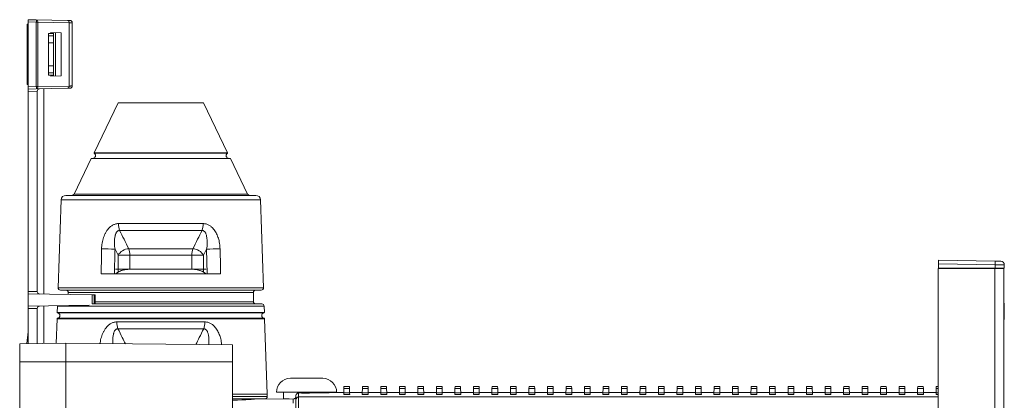
# Model space of a CAD drawing. Units: millimetres. Extents: x -237 to 570, y -255 to 483.
# Drawn here: x 355 to 568, y 158 to 240 of the extents above; entities that cross this region are included whole.
import ezdxf

# ---------------------------------------------------------------- set-up
doc = ezdxf.new("R2010")
doc.units = ezdxf.units.MM

msp = doc.modelspace()

# ---------------------------------------------------------------- linework, layer by layer
at = {"color": 7, "linetype": 'Continuous', "lineweight": 18}
for p, q in [((356.91, 239.03), (356.91, 226.03)), ((356.91, 239.03), (357.11, 239.03)), ((357.11, 240.03), (358.9, 240)), ((357.11, 239.53), (357.11, 240.03)), ((358.9, 239.5), (357.11, 239.53)), ((357.11, 239.53), (357.11, 225.53)), ((358.9, 240), (365.63, 239.88)), ((358.9, 225.56), (358.9, 239.5)), ((359.25, 239.5), (358.9, 239.5)), ((359.25, 239.5), (359.25, 225.56)), ((365.98, 239.38), (359.25, 239.5)), ((365.98, 239.38), (365.98, 225.68)), ((366.68, 225.69), (366.68, 239.37)), ((361.51, 237.03), (362.61, 237.03)), ((361.51, 236.53), (361.51, 237.03)), ((361.51, 236.53), (362.61, 236.53)), ((361.51, 235.02), (361.51, 236.53)), ((362.05, 237.25), (364.26, 237.21)), ((362.05, 237.25), (362.05, 237.03)), ((362.61, 237.24), (362.61, 237.03)), ((362.61, 236.53), (362.61, 237.03)), ((362.61, 235.02), (362.61, 236.53)), ((363.03, 237.23), (363.03, 227.84)), ((364.26, 227.86), (364.26, 237.21)), ((361.51, 235.02), (362.61, 235.02)), ((361.51, 230.05), (361.51, 235.02)), ((362.61, 230.05), (362.61, 235.02)), ((361.51, 230.05), (362.61, 230.05)), ((361.51, 228.53), (361.51, 230.05)), ((362.61, 228.53), (362.61, 230.05)), ((361.51, 228.53), (362.61, 228.53)), ((361.51, 228.03), (361.51, 228.53)), ((361.51, 228.03), (362.61, 228.03)), ((362.05, 228.03), (362.05, 227.82)), ((362.05, 227.82), (364.26, 227.86)), ((362.61, 228.03), (362.61, 228.53)), ((362.61, 228.03), (362.61, 227.83)), ((356.91, 226.03), (357.11, 226.03)), ((359.25, 225.56), (365.98, 225.68)), ((357.11, 225.53), (358.9, 225.56)), ((357.11, 225.03), (357.11, 225.53)), ((358.9, 225.06), (357.11, 225.03)), ((357.11, 224.53), (357.11, 225.03)), ((359.11, 224.57), (357.11, 224.53)), ((357.11, 224.53), (357.11, 181.23)), ((359.25, 225.56), (358.9, 225.56)), ((365.63, 225.18), (358.9, 225.06)), ((359.11, 224.58), (359.11, 224.57)), ((359.11, 224.57), (359.11, 181.2)), ((360.51, 225.09), (360.51, 180.67)), ((376.61, 222.03), (371.39, 211.26)), ((376.61, 222.03), (385.81, 222.03)), ((385.81, 222.03), (395.01, 222.03)), ((400.23, 211.26), (395.01, 222.03)), ((371.39, 211.26), (385.81, 211.26)), ((371.42, 211.13), (385.81, 211.13)), ((385.81, 211.26), (400.23, 211.26)), ((385.81, 211.13), (400.19, 211.13)), ((370.77, 209.98), (367.06, 202.31)), ((370.77, 209.98), (385.81, 209.98)), ((370.86, 210.03), (385.81, 210.03)), ((385.81, 210.03), (400.76, 210.03)), ((385.81, 209.98), (400.85, 209.98)), ((404.56, 202.31), (400.85, 209.98)), ((367.06, 202.31), (385.81, 202.31)), ((385.81, 202.31), (404.56, 202.31)), ((364.27, 201.07), (363.61, 182.05)), ((364.27, 201.07), (385.81, 201.07)), ((365.27, 202.03), (385.81, 202.03)), ((385.81, 202.03), (406.34, 202.03)), ((385.81, 201.07), (407.34, 201.07)), ((408, 182.05), (407.34, 201.07)), ((376.66, 195.92), (394.95, 195.92)), ((394.71, 194.43), (376.91, 194.43)), ((376.57, 189.07), (375.91, 190.38)), ((378.87, 190.48), (392.74, 190.48)), ((395.71, 190.38), (395.05, 189.07)), ((395.8, 185.05), (395.71, 190.38)), ((376.57, 185.42), (376.57, 189.07)), ((376.57, 189.07), (379.11, 189.07)), ((392.51, 189.07), (379.11, 189.07)), ((379.11, 189.07), (379.11, 186.05)), ((392.51, 186.05), (392.51, 189.07)), ((395.05, 189.07), (392.51, 189.07)), ((395.05, 189.07), (395.05, 185.42)), ((553.91, 187.23), (553.91, 188.03)), ((553.91, 188.03), (566.14, 187.82)), ((376.01, 186.05), (395.6, 186.05)), ((376.57, 185.42), (376.01, 185.05)), ((395.05, 185.42), (395.6, 185.05)), ((553.81, 186.18), (553.81, 3.88)), ((566.04, 186.18), (553.81, 186.18)), ((566.14, 187.02), (553.91, 187.23)), ((553.91, 187.23), (553.91, 186.26)), ((553.91, 186.26), (566.14, 186.3)), ((553.91, 186.26), (553.91, 186.18)), ((566.04, 3.88), (566.04, 186.18)), ((566.04, 186.18), (568.01, 186.18)), ((566.14, 186.3), (566.14, 187.02)), ((566.16, 186.3), (566.16, 186.18)), ((567.11, 186.3), (567.11, 186.18)), ((568.01, 186.18), (568.01, 3.88)), ((568.11, 187), (568.11, 186.31)), ((372.91, 185.05), (398.7, 185.05)), ((357.11, 181.23), (359.11, 181.2)), ((357.11, 180.73), (357.11, 181.23)), ((359.11, 181.2), (359.11, 181.19)), ((363.61, 182.05), (385.81, 182.05)), ((364.11, 181.53), (385.81, 181.53)), ((365.81, 181.03), (365.81, 180.58)), ((365.81, 181.03), (385.81, 181.03)), ((385.81, 182.05), (408, 182.05)), ((385.81, 181.53), (407.5, 181.53)), ((385.81, 181.03), (405.81, 181.03)), ((405.81, 179.03), (405.81, 181.03)), ((357.11, 180.73), (370.94, 180.49)), ((357.11, 180.73), (357.11, 178.03)), ((370.94, 180.49), (370.94, 178.53)), ((371.4, 180.48), (371.57, 180.48)), ((371.4, 180.48), (371.4, 178.53)), ((371.57, 180.48), (371.57, 178.53)), ((371.6, 178.53), (371.6, 180.48)), ((371.6, 179.03), (385.81, 179.03)), ((385.81, 179.03), (405.81, 179.03)), ((357.11, 178.03), (370.31, 178.26)), ((357.11, 177.53), (357.11, 178.03)), ((359.11, 177.57), (357.11, 177.53)), ((357.11, 177.53), (357.11, 169.96)), ((359.11, 177.58), (359.11, 177.57)), ((359.11, 177.57), (359.11, 169.98)), ((360.51, 169.99), (360.51, 178.09)), ((363.47, 178.05), (363.42, 176.72)), ((363.42, 176.72), (385.81, 176.72)), ((363.48, 178.14), (363.47, 178.05)), ((363.47, 178.05), (385.81, 178.05)), ((370.95, 178.53), (385.81, 178.53)), ((385.81, 178.53), (407.64, 178.53)), ((385.81, 178.05), (408.14, 178.05)), ((385.81, 176.72), (408.19, 176.72)), ((408.19, 176.72), (408.14, 178.05)), ((568.11, 178.68), (568.01, 178.68)), ((568.11, 178.68), (568.11, 175.18)), ((363.38, 175.34), (363.19, 170.01)), ((363.38, 175.34), (385.81, 175.34)), ((363.47, 175.44), (385.81, 175.44)), ((363.51, 176.62), (385.81, 176.62)), ((376.29, 174.65), (395.32, 174.65)), ((385.81, 176.62), (408.11, 176.62)), ((385.81, 175.44), (408.15, 175.44)), ((385.81, 175.34), (408.24, 175.34)), ((408.81, 159.03), (408.24, 175.34)), ((568.11, 175.18), (568.01, 175.18)), ((568.11, 175.18), (568.01, 175.18)), ((357.11, 172.53), (356.85, 169.96)), ((395.07, 173.17), (376.54, 173.17)), ((355.31, 169.94), (365.31, 170.03)), ((355.31, 166.03), (355.31, 169.94)), ((365.31, 166.03), (365.31, 170.03)), ((401.31, 169.72), (365.31, 170.03)), ((401.31, 166.03), (401.31, 169.72)), ((355.31, 166.03), (365.31, 166.03)), ((355.31, 135.93), (355.31, 166.03)), ((365.31, 135.93), (365.31, 166.03)), ((401.31, 166.03), (365.31, 166.03)), ((401.31, 142.44), (401.31, 166.03)), ((413.81, 162.45), (420.81, 162.45)), ((425.38, 160.25), (425.36, 159.34)), ((425.39, 160.67), (425.38, 160.25)), ((426.61, 160.25), (425.38, 160.25)), ((426.6, 160.67), (425.39, 160.67)), ((426.61, 160.25), (426.6, 160.67)), ((426.62, 159.34), (426.61, 160.25)), ((429.38, 160.25), (429.36, 159.34)), ((429.39, 160.67), (429.38, 160.25)), ((430.61, 160.25), (429.38, 160.25)), ((430.6, 160.67), (429.39, 160.67)), ((430.61, 160.25), (430.6, 160.67)), ((430.62, 159.34), (430.61, 160.25)), ((433.38, 160.25), (433.36, 159.34)), ((433.39, 160.67), (433.38, 160.25)), ((434.61, 160.25), (433.38, 160.25)), ((434.6, 160.67), (433.39, 160.67)), ((434.61, 160.25), (434.6, 160.67)), ((434.62, 159.34), (434.61, 160.25)), ((437.38, 160.25), (437.36, 159.34)), ((437.39, 160.67), (437.38, 160.25)), ((438.61, 160.25), (437.38, 160.25)), ((438.6, 160.67), (437.39, 160.67)), ((438.61, 160.25), (438.6, 160.67)), ((438.62, 159.34), (438.61, 160.25)), ((441.38, 160.25), (441.36, 159.34)), ((441.39, 160.67), (441.38, 160.25)), ((442.61, 160.25), (441.38, 160.25)), ((442.6, 160.67), (441.39, 160.67)), ((442.61, 160.25), (442.6, 160.67)), ((442.62, 159.34), (442.61, 160.25)), ((445.38, 160.25), (445.36, 159.34)), ((445.39, 160.67), (445.38, 160.25)), ((446.61, 160.25), (445.38, 160.25)), ((446.6, 160.67), (445.39, 160.67)), ((446.61, 160.25), (446.6, 160.67)), ((446.62, 159.34), (446.61, 160.25)), ((449.38, 160.25), (449.36, 159.34)), ((449.39, 160.67), (449.38, 160.25)), ((450.61, 160.25), (449.38, 160.25)), ((450.6, 160.67), (449.39, 160.67)), ((450.61, 160.25), (450.6, 160.67)), ((450.62, 159.34), (450.61, 160.25)), ((453.38, 160.25), (453.36, 159.34)), ((453.39, 160.67), (453.38, 160.25)), ((454.61, 160.25), (453.38, 160.25)), ((454.6, 160.67), (453.39, 160.67)), ((454.61, 160.25), (454.6, 160.67)), ((454.62, 159.34), (454.61, 160.25)), ((457.38, 160.25), (457.36, 159.34)), ((457.39, 160.67), (457.38, 160.25)), ((458.61, 160.25), (457.38, 160.25)), ((458.6, 160.67), (457.39, 160.67)), ((458.61, 160.25), (458.6, 160.67)), ((458.62, 159.34), (458.61, 160.25)), ((461.38, 160.25), (461.36, 159.34)), ((461.39, 160.67), (461.38, 160.25)), ((462.61, 160.25), (461.38, 160.25)), ((462.6, 160.67), (461.39, 160.67)), ((462.61, 160.25), (462.6, 160.67)), ((462.62, 159.34), (462.61, 160.25)), ((465.38, 160.25), (465.36, 159.34)), ((465.39, 160.67), (465.38, 160.25)), ((466.61, 160.25), (465.38, 160.25)), ((466.6, 160.67), (465.39, 160.67)), ((466.61, 160.25), (466.6, 160.67)), ((466.62, 159.34), (466.61, 160.25)), ((469.38, 160.25), (469.36, 159.34)), ((469.39, 160.67), (469.38, 160.25)), ((470.61, 160.25), (469.38, 160.25)), ((470.6, 160.67), (469.39, 160.67)), ((470.61, 160.25), (470.6, 160.67)), ((470.62, 159.34), (470.61, 160.25)), ((473.38, 160.25), (473.36, 159.34)), ((473.39, 160.67), (473.38, 160.25)), ((474.61, 160.25), (473.38, 160.25)), ((474.6, 160.67), (473.39, 160.67)), ((474.61, 160.25), (474.6, 160.67)), ((474.62, 159.34), (474.61, 160.25)), ((477.38, 160.25), (477.36, 159.34)), ((477.39, 160.67), (477.38, 160.25)), ((478.61, 160.25), (477.38, 160.25)), ((478.6, 160.67), (477.39, 160.67)), ((478.61, 160.25), (478.6, 160.67)), ((478.62, 159.34), (478.61, 160.25)), ((481.38, 160.25), (481.36, 159.34)), ((481.39, 160.67), (481.38, 160.25)), ((482.61, 160.25), (481.38, 160.25)), ((482.6, 160.67), (481.39, 160.67)), ((482.61, 160.25), (482.6, 160.67)), ((482.62, 159.34), (482.61, 160.25)), ((485.38, 160.25), (485.36, 159.34)), ((485.39, 160.67), (485.38, 160.25)), ((486.61, 160.25), (485.38, 160.25)), ((486.6, 160.67), (485.39, 160.67)), ((486.61, 160.25), (486.6, 160.67)), ((486.62, 159.34), (486.61, 160.25)), ((489.38, 160.25), (489.36, 159.34)), ((489.39, 160.67), (489.38, 160.25)), ((490.61, 160.25), (489.38, 160.25)), ((490.6, 160.67), (489.39, 160.67)), ((490.61, 160.25), (490.6, 160.67)), ((490.62, 159.34), (490.61, 160.25)), ((493.38, 160.25), (493.36, 159.34)), ((493.39, 160.67), (493.38, 160.25)), ((494.61, 160.25), (493.38, 160.25)), ((494.6, 160.67), (493.39, 160.67)), ((494.61, 160.25), (494.6, 160.67)), ((494.62, 159.34), (494.61, 160.25)), ((497.38, 160.25), (497.36, 159.34)), ((497.39, 160.67), (497.38, 160.25)), ((498.61, 160.25), (497.38, 160.25)), ((498.6, 160.67), (497.39, 160.67)), ((498.61, 160.25), (498.6, 160.67)), ((498.62, 159.34), (498.61, 160.25)), ((501.38, 160.25), (501.36, 159.34)), ((501.39, 160.67), (501.38, 160.25)), ((502.61, 160.25), (501.38, 160.25)), ((502.6, 160.67), (501.39, 160.67)), ((502.61, 160.25), (502.6, 160.67)), ((502.62, 159.34), (502.61, 160.25)), ((505.38, 160.25), (505.36, 159.34)), ((505.39, 160.67), (505.38, 160.25)), ((506.61, 160.25), (505.38, 160.25)), ((506.6, 160.67), (505.39, 160.67)), ((506.61, 160.25), (506.6, 160.67)), ((506.62, 159.34), (506.61, 160.25)), ((509.38, 160.25), (509.36, 159.34)), ((509.39, 160.67), (509.38, 160.25)), ((510.61, 160.25), (509.38, 160.25)), ((510.6, 160.67), (509.39, 160.67)), ((510.61, 160.25), (510.6, 160.67)), ((510.62, 159.34), (510.61, 160.25)), ((513.38, 160.25), (513.36, 159.34)), ((513.39, 160.67), (513.38, 160.25)), ((514.61, 160.25), (513.38, 160.25)), ((514.6, 160.67), (513.39, 160.67)), ((514.61, 160.25), (514.6, 160.67)), ((514.62, 159.34), (514.61, 160.25)), ((517.38, 160.25), (517.36, 159.34)), ((517.39, 160.67), (517.38, 160.25)), ((518.61, 160.25), (517.38, 160.25)), ((518.6, 160.67), (517.39, 160.67)), ((518.61, 160.25), (518.6, 160.67)), ((518.62, 159.34), (518.61, 160.25)), ((521.38, 160.25), (521.36, 159.34)), ((521.39, 160.67), (521.38, 160.25)), ((522.61, 160.25), (521.38, 160.25)), ((522.6, 160.67), (521.39, 160.67)), ((522.61, 160.25), (522.6, 160.67)), ((522.62, 159.34), (522.61, 160.25)), ((525.38, 160.25), (525.36, 159.34)), ((525.39, 160.67), (525.38, 160.25)), ((526.61, 160.25), (525.38, 160.25)), ((526.6, 160.67), (525.39, 160.67)), ((526.61, 160.25), (526.6, 160.67)), ((526.62, 159.34), (526.61, 160.25)), ((529.38, 160.25), (529.36, 159.34)), ((529.39, 160.67), (529.38, 160.25)), ((530.61, 160.25), (529.38, 160.25)), ((530.6, 160.67), (529.39, 160.67)), ((530.61, 160.25), (530.6, 160.67)), ((530.62, 159.34), (530.61, 160.25)), ((533.38, 160.25), (533.36, 159.34)), ((533.39, 160.67), (533.38, 160.25)), ((534.61, 160.25), (533.38, 160.25)), ((534.6, 160.67), (533.39, 160.67)), ((534.61, 160.25), (534.6, 160.67)), ((534.62, 159.34), (534.61, 160.25)), ((537.38, 160.25), (537.36, 159.34)), ((537.39, 160.67), (537.38, 160.25)), ((538.61, 160.25), (537.38, 160.25)), ((538.6, 160.67), (537.39, 160.67)), ((538.61, 160.25), (538.6, 160.67)), ((538.62, 159.34), (538.61, 160.25)), ((541.38, 160.25), (541.36, 159.34)), ((541.39, 160.67), (541.38, 160.25)), ((542.61, 160.25), (541.38, 160.25)), ((542.6, 160.67), (541.39, 160.67)), ((542.61, 160.25), (542.6, 160.67)), ((542.62, 159.34), (542.61, 160.25)), ((545.38, 160.25), (545.36, 159.34)), ((545.39, 160.67), (545.38, 160.25)), ((546.61, 160.25), (545.38, 160.25)), ((546.6, 160.67), (545.39, 160.67)), ((546.61, 160.25), (546.6, 160.67)), ((546.62, 159.34), (546.61, 160.25)), ((549.38, 160.25), (549.36, 159.34)), ((549.39, 160.67), (549.38, 160.25)), ((550.61, 160.25), (549.38, 160.25)), ((550.6, 160.67), (549.39, 160.67)), ((550.61, 160.25), (550.6, 160.67)), ((550.62, 159.34), (550.61, 160.25)), ((553.38, 160.25), (553.36, 159.34)), ((553.39, 160.67), (553.38, 160.25)), ((553.81, 160.25), (553.38, 160.25)), ((553.81, 160.67), (553.39, 160.67)), ((401.31, 159.03), (408.81, 159.03)), ((401.31, 158.53), (408.81, 158.53)), ((401.31, 158.03), (408.31, 158.03)), ((405.81, 157.91), (405.81, 158.03)), ((406.06, 157.97), (412.31, 158.02)), ((408.81, 158.53), (408.81, 159.03)), ((410.81, 159.45), (423.81, 159.45)), ((412.31, 159.45), (412.31, 158.02)), ((414.42, 157.09), (414.42, 157.97)), ((415.01, 157.82), (415.01, 158.69)), ((415.01, 155.12), (415.01, 157.82)), ((415.6, 159.28), (415.6, 158.41)), ((415.6, 158.41), (415.6, 155.22)), ((415.6, 158.41), (553.81, 158.41)), ((422.31, 159.36), (422.31, 159.45)), ((422.31, 159.36), (425.37, 159.36)), ((426.62, 159.34), (425.36, 159.34)), ((425.36, 159.34), (425.36, 158.92)), ((425.36, 158.92), (426.63, 158.92)), ((426.62, 159.36), (429.37, 159.36)), ((426.63, 158.92), (426.62, 159.34)), ((430.62, 159.34), (429.36, 159.34)), ((429.36, 159.34), (429.36, 158.92)), ((429.36, 158.92), (430.63, 158.92)), ((430.62, 159.36), (433.37, 159.36)), ((430.63, 158.92), (430.62, 159.34)), ((434.62, 159.34), (433.36, 159.34)), ((433.36, 159.34), (433.36, 158.92)), ((433.36, 158.92), (434.63, 158.92)), ((434.62, 159.36), (437.37, 159.36)), ((434.63, 158.92), (434.62, 159.34)), ((438.62, 159.34), (437.36, 159.34)), ((437.36, 159.34), (437.36, 158.92)), ((437.36, 158.92), (438.63, 158.92)), ((438.62, 159.36), (441.37, 159.36)), ((438.63, 158.92), (438.62, 159.34)), ((442.62, 159.34), (441.36, 159.34)), ((441.36, 159.34), (441.36, 158.92)), ((441.36, 158.92), (442.63, 158.92)), ((442.62, 159.36), (445.37, 159.36)), ((442.63, 158.92), (442.62, 159.34)), ((446.62, 159.34), (445.36, 159.34)), ((445.36, 159.34), (445.36, 158.92)), ((445.36, 158.92), (446.63, 158.92)), ((446.62, 159.36), (449.37, 159.36)), ((446.63, 158.92), (446.62, 159.34)), ((450.62, 159.34), (449.36, 159.34)), ((449.36, 159.34), (449.36, 158.92)), ((449.36, 158.92), (450.63, 158.92)), ((450.62, 159.36), (453.37, 159.36)), ((450.63, 158.92), (450.62, 159.34)), ((454.62, 159.34), (453.36, 159.34)), ((453.36, 159.34), (453.36, 158.92)), ((453.36, 158.92), (454.63, 158.92)), ((454.62, 159.36), (457.37, 159.36)), ((454.63, 158.92), (454.62, 159.34)), ((458.62, 159.34), (457.36, 159.34)), ((457.36, 159.34), (457.36, 158.92)), ((457.36, 158.92), (458.63, 158.92)), ((458.62, 159.36), (461.37, 159.36)), ((458.63, 158.92), (458.62, 159.34)), ((462.62, 159.34), (461.36, 159.34)), ((461.36, 159.34), (461.36, 158.92)), ((461.36, 158.92), (462.63, 158.92)), ((462.62, 159.36), (465.37, 159.36)), ((462.63, 158.92), (462.62, 159.34)), ((466.62, 159.34), (465.36, 159.34)), ((465.36, 159.34), (465.36, 158.92)), ((465.36, 158.92), (466.63, 158.92)), ((466.62, 159.36), (469.37, 159.36)), ((466.63, 158.92), (466.62, 159.34)), ((470.62, 159.34), (469.36, 159.34)), ((469.36, 159.34), (469.36, 158.92)), ((469.36, 158.92), (470.63, 158.92)), ((470.62, 159.36), (473.37, 159.36)), ((470.63, 158.92), (470.62, 159.34)), ((474.62, 159.34), (473.36, 159.34)), ((473.36, 159.34), (473.36, 158.92)), ((473.36, 158.92), (474.63, 158.92)), ((474.62, 159.36), (477.37, 159.36)), ((474.63, 158.92), (474.62, 159.34)), ((478.62, 159.34), (477.36, 159.34)), ((477.36, 159.34), (477.36, 158.92)), ((477.36, 158.92), (478.63, 158.92)), ((478.62, 159.36), (481.37, 159.36)), ((478.63, 158.92), (478.62, 159.34)), ((482.62, 159.34), (481.36, 159.34)), ((481.36, 159.34), (481.36, 158.92)), ((481.36, 158.92), (482.63, 158.92)), ((482.62, 159.36), (485.37, 159.36)), ((482.63, 158.92), (482.62, 159.34)), ((486.62, 159.34), (485.36, 159.34)), ((485.36, 159.34), (485.36, 158.92)), ((485.36, 158.92), (486.63, 158.92)), ((486.62, 159.36), (489.37, 159.36)), ((486.63, 158.92), (486.62, 159.34)), ((490.62, 159.34), (489.36, 159.34)), ((489.36, 159.34), (489.36, 158.92)), ((489.36, 158.92), (490.63, 158.92)), ((490.62, 159.36), (493.37, 159.36)), ((490.63, 158.92), (490.62, 159.34)), ((494.62, 159.34), (493.36, 159.34)), ((493.36, 159.34), (493.36, 158.92)), ((493.36, 158.92), (494.63, 158.92)), ((494.62, 159.36), (497.37, 159.36)), ((494.63, 158.92), (494.62, 159.34)), ((498.62, 159.34), (497.36, 159.34)), ((497.36, 159.34), (497.36, 158.92)), ((497.36, 158.92), (498.63, 158.92)), ((498.62, 159.36), (501.37, 159.36)), ((498.63, 158.92), (498.62, 159.34)), ((502.62, 159.34), (501.36, 159.34)), ((501.36, 159.34), (501.36, 158.92)), ((501.36, 158.92), (502.63, 158.92)), ((502.62, 159.36), (505.37, 159.36)), ((502.63, 158.92), (502.62, 159.34)), ((506.62, 159.34), (505.36, 159.34)), ((505.36, 159.34), (505.36, 158.92)), ((505.36, 158.92), (506.63, 158.92)), ((506.62, 159.36), (509.37, 159.36)), ((506.63, 158.92), (506.62, 159.34)), ((510.62, 159.34), (509.36, 159.34)), ((509.36, 159.34), (509.36, 158.92)), ((509.36, 158.92), (510.63, 158.92)), ((510.62, 159.36), (513.37, 159.36)), ((510.63, 158.92), (510.62, 159.34)), ((514.62, 159.34), (513.36, 159.34)), ((513.36, 159.34), (513.36, 158.92)), ((513.36, 158.92), (514.63, 158.92)), ((514.62, 159.36), (517.37, 159.36)), ((514.63, 158.92), (514.62, 159.34)), ((518.62, 159.34), (517.36, 159.34)), ((517.36, 159.34), (517.36, 158.92)), ((517.36, 158.92), (518.63, 158.92)), ((518.62, 159.36), (521.37, 159.36)), ((518.63, 158.92), (518.62, 159.34)), ((522.62, 159.34), (521.36, 159.34)), ((521.36, 159.34), (521.36, 158.92)), ((521.36, 158.92), (522.63, 158.92)), ((522.62, 159.36), (525.37, 159.36)), ((522.63, 158.92), (522.62, 159.34)), ((526.62, 159.34), (525.36, 159.34)), ((525.36, 159.34), (525.36, 158.92)), ((525.36, 158.92), (526.63, 158.92)), ((526.62, 159.36), (529.37, 159.36)), ((526.63, 158.92), (526.62, 159.34)), ((530.62, 159.34), (529.36, 159.34)), ((529.36, 159.34), (529.36, 158.92)), ((529.36, 158.92), (530.63, 158.92)), ((530.62, 159.36), (533.37, 159.36)), ((530.63, 158.92), (530.62, 159.34)), ((534.62, 159.34), (533.36, 159.34)), ((533.36, 159.34), (533.36, 158.92)), ((533.36, 158.92), (534.63, 158.92)), ((534.62, 159.36), (537.37, 159.36)), ((534.63, 158.92), (534.62, 159.34)), ((538.62, 159.34), (537.36, 159.34)), ((537.36, 159.34), (537.36, 158.92)), ((537.36, 158.92), (538.63, 158.92)), ((538.62, 159.36), (541.37, 159.36)), ((538.63, 158.92), (538.62, 159.34)), ((542.62, 159.34), (541.36, 159.34)), ((541.36, 159.34), (541.36, 158.92)), ((541.36, 158.92), (542.63, 158.92)), ((542.62, 159.36), (545.37, 159.36)), ((542.63, 158.92), (542.62, 159.34)), ((546.62, 159.34), (545.36, 159.34)), ((545.36, 159.34), (545.36, 158.92)), ((545.36, 158.92), (546.63, 158.92)), ((546.62, 159.36), (549.37, 159.36)), ((546.63, 158.92), (546.62, 159.34)), ((550.62, 159.34), (549.36, 159.34)), ((549.36, 159.34), (549.36, 158.92)), ((549.36, 158.92), (550.63, 158.92)), ((550.62, 159.36), (553.37, 159.36)), ((550.63, 158.92), (550.62, 159.34)), ((553.81, 159.34), (553.36, 159.34)), ((553.36, 159.34), (553.36, 158.92)), ((553.36, 158.92), (553.81, 158.92))]:
    msp.add_line(p, q, dxfattribs=at)
at = {"color": 7, "linetype": 'Continuous', "lineweight": 18, "flags": 128}
for points in [[(365.63, 239.88), (365.76, 239.88), (365.88, 239.88), (365.98, 239.88), (366.06, 239.88), (366.12, 239.87), (366.16, 239.87), (366.19, 239.87), (366.19, 239.87)], [(366.68, 239.37), (366.68, 239.37), (366.66, 239.37), (366.63, 239.37), (366.57, 239.38), (366.49, 239.38), (366.39, 239.38), (366.27, 239.38), (366.13, 239.38), (365.98, 239.38)], [(365.98, 225.68), (366.13, 225.68), (366.27, 225.68), (366.39, 225.69), (366.49, 225.69), (366.57, 225.69), (366.63, 225.69), (366.66, 225.69), (366.68, 225.69), (366.68, 225.69)], [(366.19, 225.19), (366.19, 225.19), (366.16, 225.19), (366.12, 225.19), (366.06, 225.19), (365.98, 225.19), (365.88, 225.19), (365.76, 225.18), (365.63, 225.18)], [(372.91, 185.05), (372.98, 189.05), (373, 190.05), (373.01, 190.45)], [(375.91, 190.38), (375.9, 189.98), (375.81, 185.05)], [(398.61, 190.45), (398.68, 186.46), (398.7, 185.05)], [(567.32, 187.8), (567.31, 187.8), (567.28, 187.8), (567.23, 187.8), (567.16, 187.8), (567.08, 187.8), (566.98, 187.8), (566.86, 187.81), (566.73, 187.81), (566.59, 187.81), (566.45, 187.81), (566.3, 187.82), (566.14, 187.82)], [(566.14, 187.02), (566.35, 187.02), (566.55, 187.01), (566.75, 187.01), (566.94, 187.01), (567.13, 187.01), (567.3, 187.01), (567.46, 187), (567.6, 187), (567.73, 187), (567.84, 187), (567.94, 187), (568.01, 187), (568.06, 187), (568.1, 187), (568.11, 187)], [(566.14, 186.3), (566.35, 186.3), (566.55, 186.3), (566.75, 186.3), (566.94, 186.3), (567.13, 186.3), (567.3, 186.3), (567.46, 186.3), (567.6, 186.3), (567.73, 186.3), (567.84, 186.3), (567.94, 186.3), (568.01, 186.31), (568.06, 186.31), (568.1, 186.31), (568.11, 186.31)], [(370.94, 180.49), (371.04, 180.49), (371.13, 180.49), (371.22, 180.49), (371.3, 180.48), (371.36, 180.48), (371.4, 180.48)], [(371.57, 180.48), (371.59, 180.48), (371.6, 180.48)]]:
    msp.add_lwpolyline(points, dxfattribs=at)
at = {"color": 7, "linetype": 'Continuous', "lineweight": 18}
for centre, radius, start, end in [((351.74, 239.75), 7.17, 358.0016, 1.9984), ((358.81, 239.56), 0.446, 351.8032, 78.3346), ((365.54, 239.45), 0.446, 351.8016, 78.3344), ((366.18, 239.37), 0.5, 359.9866, 89), ((365.54, 225.62), 0.446, 281.6636, 8.1987), ((366.18, 225.69), 0.5, 271, 0.1702), ((351.74, 225.31), 7.17, 358.0015, 1.9985), ((358.81, 225.5), 0.446, 281.6618, 8.2004), ((359.61, 224.58), 0.5, 91, 180), ((371.09, 210.63), 0.6, 270, 55.9445), ((371.48, 211.21), 0.1, 154.1577, 235.9445), ((400.53, 210.63), 0.6, 124.0555, 270), ((400.14, 211.21), 0.1, 304.0555, 25.8423), ((370.86, 209.93), 0.1, 90, 154.1577), ((400.76, 209.93), 0.1, 25.8423, 90), ((366.61, 202.53), 0.5, 270, 334.1577), ((405.01, 202.53), 0.5, 205.8423, 270), ((365.27, 201.03), 1, 90, 178), ((406.34, 201.03), 1, 2, 90), ((380.48, 195.79), 3.82, 178.0672, 200.7732), ((391.13, 195.79), 3.82, 339.2264, 1.9331), ((373.27, 141.17), 49.28, 86.9345, 90.3081), ((379.05, 187.61), 2.88, 93.5427, 149.5571), ((375.19, 189.14), 3.91, 358.9411, 20.0555), ((396.42, 189.14), 3.91, 159.9444, 181.059), ((392.55, 187.59), 2.9, 30.6824, 86.2178), ((398.34, 141.17), 49.28, 89.6919, 93.0655), ((555.16, 187.42), 10.99, 357.9149, 2.0851), ((567.31, 187), 0.8, 0, 89), ((359.61, 181.19), 0.5, 180, 269), ((364.11, 182.03), 0.5, 178, 270), ((365.31, 181.03), 0.5, 0, 90), ((406.31, 181.03), 0.5, 90, 180), ((407.5, 182.03), 0.5, 270, 2), ((406.31, 179.03), 0.5, 180, 270), ((359.61, 177.58), 0.5, 91, 180), ((363.52, 176.72), 0.1, 178, 259.7868), ((407.64, 178.03), 0.5, 2, 90), ((408.09, 176.72), 0.1, 280.2132, 2), ((363.48, 175.34), 0.1, 96.2132, 178), ((363.4, 176.03), 0.6, 276.2132, 79.7868), ((380.09, 174.52), 3.8, 178.0588, 200.8946), ((391.52, 174.52), 3.8, 339.1056, 1.9409), ((408.21, 176.03), 0.6, 100.2132, 263.7868), ((408.14, 175.34), 0.1, 2, 83.7868), ((413.81, 159.45), 3, 90, 180), ((420.81, 159.45), 3, 0, 90), ((408.31, 158.53), 0.5, 270, 0), ((415.6, 157.82), 0.59, 89.9955, 179.9962)]:
    msp.add_arc(centre, radius, start, end, dxfattribs=at)
for centre, major_axis, ratio, start_param, end_param in [((385.81, 157.79), (20.25, 0.18), 0.017454, 5.583949, 6.283033), ((417.31, 158.07), (5, 0.04), 0.017454, 3.14144, 4.097222), ((417.31, 159.36), (5, 0), 0.017455, 4.363345, 6.283185)]:
    msp.add_ellipse(centre, major_axis=major_axis, ratio=ratio, start_param=start_param, end_param=end_param, dxfattribs=at)
for points, knots in [([(376.66, 195.92), (376.54, 195.91), (376.29, 195.9), (375.95, 195.82), (375.63, 195.71), (375.35, 195.56), (375.06, 195.37), (374.77, 195.13), (374.48, 194.84), (374.19, 194.47), (373.9, 194.02), (373.64, 193.48), (373.42, 192.91), (373.24, 192.32), (373.11, 191.71), (373.03, 191.08), (373.01, 190.66), (373.01, 190.45)], [0, 0, 0, 0, 0.0543425, 0.108689, 0.1550368, 0.2015246, 0.2479046, 0.3056053, 0.3634894, 0.4212536, 0.5030847, 0.5852102, 0.6671412, 0.7501652, 0.8335541, 0.9169571, 1, 1, 1, 1]), ([(398.61, 190.45), (398.6, 190.65), (398.59, 191.05), (398.51, 191.65), (398.4, 192.21), (398.25, 192.74), (398.08, 193.24), (397.87, 193.71), (397.63, 194.15), (397.36, 194.55), (397.06, 194.92), (396.76, 195.21), (396.47, 195.43), (396.2, 195.6), (395.91, 195.74), (395.6, 195.84), (395.28, 195.91), (395.06, 195.91), (394.95, 195.92)], [0, 0, 0, 0, 0.07941, 0.158976, 0.238387, 0.30849, 0.378849, 0.449152, 0.519181, 0.585159, 0.651289, 0.717177, 0.763658, 0.810234, 0.85668, 0.904407, 0.952287, 1, 1, 1, 1]), ([(376.91, 194.43), (376.88, 194.43), (376.8, 194.44), (376.69, 194.41), (376.56, 194.36), (376.44, 194.28), (376.33, 194.18), (376.23, 194.04), (376.12, 193.86), (376.03, 193.64), (375.95, 193.36), (375.87, 193.02), (375.82, 192.62), (375.79, 192.15), (375.79, 191.61), (375.82, 191), (375.88, 190.59), (375.91, 190.38)], [0, 0, 0, 0, 0.021785, 0.048621, 0.075477, 0.114667, 0.149374, 0.18412, 0.238184, 0.292472, 0.346702, 0.435423, 0.524343, 0.613192, 0.74205, 0.871106, 1, 1, 1, 1]), ([(376.91, 194.43), (377.23, 193.8), (377.88, 192.48), (378.53, 191.16), (378.87, 190.48)], [0, 0, 0, 0, 0.48398, 1, 1, 1, 1]), ([(392.74, 190.48), (393.08, 191.16), (393.73, 192.48), (394.39, 193.8), (394.71, 194.43)], [0, 0, 0, 0, 0.51602, 1, 1, 1, 1]), ([(395.71, 190.38), (395.74, 190.6), (395.8, 191.05), (395.83, 191.65), (395.82, 192.2), (395.79, 192.68), (395.73, 193.09), (395.65, 193.42), (395.56, 193.7), (395.45, 193.94), (395.31, 194.15), (395.14, 194.31), (394.97, 194.4), (394.83, 194.43), (394.75, 194.43), (394.71, 194.43)], [0, 0, 0, 0, 0.139216, 0.278427, 0.382888, 0.487442, 0.591781, 0.656428, 0.721137, 0.785593, 0.842582, 0.899314, 0.946165, 0.973086, 1, 1, 1, 1]), ([(379.11, 186.05), (379.01, 186.05), (378.81, 186.04), (378.49, 186.01), (378.17, 185.97), (377.85, 185.91), (377.55, 185.83), (377.25, 185.74), (376.99, 185.64), (376.75, 185.53), (376.63, 185.46), (376.57, 185.42)], [0, 0, 0, 0, 0.107105, 0.214222, 0.321179, 0.42816, 0.538176, 0.648216, 0.764726, 0.881253, 1, 1, 1, 1]), ([(395.05, 185.42), (394.98, 185.46), (394.86, 185.54), (394.6, 185.65), (394.31, 185.76), (393.99, 185.85), (393.64, 185.93), (393.3, 185.99), (392.95, 186.03), (392.69, 186.05), (392.55, 186.05), (392.51, 186.05)], [0, 0, 0, 0, 0.123103, 0.246196, 0.369462, 0.492695, 0.612298, 0.73186, 0.844295, 0.95671, 1, 1, 1, 1]), ([(376.29, 174.65), (376.17, 174.65), (375.92, 174.64), (375.58, 174.56), (375.26, 174.44), (374.98, 174.3), (374.69, 174.11), (374.4, 173.86), (374.11, 173.57), (373.82, 173.2), (373.53, 172.75), (373.27, 172.21), (373.05, 171.64), (372.87, 171.05), (372.75, 170.49), (372.71, 170.12), (372.69, 169.97)], [0, 0, 0, 0, 0.060472, 0.120948, 0.17276, 0.224728, 0.276576, 0.341077, 0.405783, 0.470355, 0.561609, 0.653191, 0.744554, 0.837162, 0.930176, 1, 1, 1, 1]), ([(398.95, 169.74), (398.95, 169.75), (398.94, 169.97), (398.87, 170.38), (398.77, 170.95), (398.62, 171.47), (398.45, 171.97), (398.24, 172.44), (398, 172.88), (397.73, 173.29), (397.43, 173.65), (397.13, 173.94), (396.84, 174.17), (396.57, 174.33), (396.28, 174.47), (395.97, 174.57), (395.65, 174.64), (395.43, 174.65), (395.32, 174.65)], [0, 0, 0, 0, 0.006654, 0.09252, 0.178219, 0.253762, 0.329578, 0.405336, 0.480799, 0.552029, 0.623421, 0.694554, 0.744771, 0.795092, 0.845273, 0.896798, 0.948489, 1, 1, 1, 1]), ([(375.44, 169.94), (375.44, 170.08), (375.41, 170.41), (375.42, 170.88), (375.45, 171.35), (375.5, 171.75), (375.58, 172.09), (375.66, 172.37), (375.75, 172.59), (375.86, 172.77), (375.96, 172.91), (376.07, 173.02), (376.2, 173.1), (376.32, 173.15), (376.43, 173.17), (376.51, 173.17), (376.54, 173.17)], [0, 0, 0, 0, 0.101731, 0.257468, 0.364855, 0.472326, 0.579559, 0.64533, 0.711172, 0.776742, 0.819042, 0.861294, 0.908683, 0.941406, 0.974105, 1, 1, 1, 1]), ([(376.54, 173.17), (376.86, 172.53), (377.39, 171.45), (377.93, 170.36), (378.15, 169.92)], [0, 0, 0, 0, 0.589392, 1, 1, 1, 1]), ([(393.4, 169.79), (393.64, 170.28), (394.2, 171.4), (394.76, 172.53), (395.07, 173.17)], [0, 0, 0, 0, 0.433803, 1, 1, 1, 1]), ([(395.07, 173.17), (395.12, 173.17), (395.2, 173.17), (395.34, 173.13), (395.51, 173.04), (395.68, 172.88), (395.82, 172.67), (395.93, 172.43), (396.02, 172.16), (396.1, 171.82), (396.16, 171.41), (396.2, 170.93), (396.2, 170.39), (396.19, 170), (396.16, 169.77), (396.16, 169.76)], [0, 0, 0, 0, 0.03136, 0.062727, 0.116835, 0.182658, 0.248775, 0.323389, 0.398298, 0.473132, 0.593567, 0.714252, 0.83483, 0.995742, 1, 1, 1, 1]), ([(414.42, 157.97), (414.49, 157.97), (414.56, 157.98), (414.69, 158.03), (414.76, 158.07), (414.87, 158.17), (414.92, 158.24), (414.99, 158.39), (415.01, 158.47), (415.01, 158.55)], [0, 0, 0, 0, 0.25, 0.25, 0.5, 0.5, 0.75, 0.75, 1, 1, 1, 1]), ([(415.6, 159.28), (415.44, 159.28), (415.3, 159.22), (415.13, 159.06), (415.09, 159), (415.02, 158.85), (415.01, 158.77), (415.01, 158.69)], [0, 0, 0, 0, 0.5, 0.5, 0.75, 0.75, 1, 1, 1, 1])]:
    msp.add_open_spline(points, degree=3, knots=knots, dxfattribs=at)

doc.saveas('drawing.dxf')
